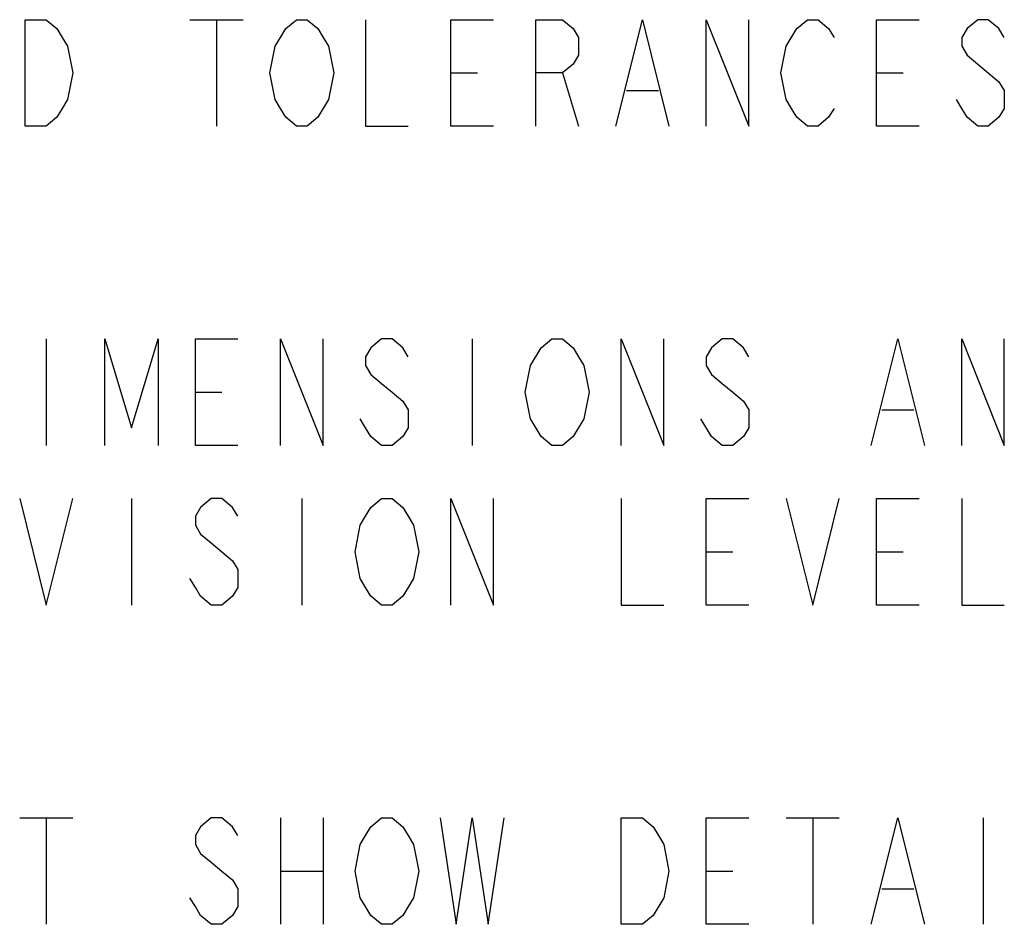
# Model space of a CAD drawing. Units: inches. Extents: x 0 to 22.3, y -0.1 to 17.2.
# Drawn here: x 2.4 to 3.5, y 15.2 to 16.3 of the extents above; entities that cross this region are included whole.
import ezdxf

# ---------------------------------------------------------------- set-up
doc = ezdxf.new("R2010")
doc.units = ezdxf.units.IN
doc.header["$LTSCALE"] = 1.21
doc.header["$MEASUREMENT"] = 0
doc.layers.add('DRAWING', color=7, linetype='CONTINUOUS')

msp = doc.modelspace()

# ---------------------------------------------------------------- linework, layer by layer
at = {"layer": 'DRAWING', "color": 2, "linetype": 'CONTINUOUS'}
for p, q in [((2.5682, 16.2575), (2.6307, 16.2575)), ((2.5995, 16.2575), (2.5995, 16.1325)), ((2.8745, 16.195), (2.9057, 16.195)), ((3.0057, 16.195), (3.0245, 16.1325)), ((3.3745, 16.195), (3.4057, 16.195)), ((3.0807, 16.1742), (3.1182, 16.1742)), ((2.3995, 15.8825), (2.3995, 15.7575)), ((2.8995, 15.8825), (2.8995, 15.7575)), ((2.5745, 15.82), (2.6057, 15.82)), ((3.3807, 15.7992), (3.4182, 15.7992)), ((3.1807, 15.7679), (3.1682, 15.7888)), ((2.4995, 15.695), (2.4995, 15.57)), ((2.6995, 15.695), (2.6995, 15.57)), ((3.1745, 15.6325), (3.2057, 15.6325)), ((3.3745, 15.6325), (3.4057, 15.6325)), ((2.3682, 15.32), (2.4307, 15.32)), ((2.3995, 15.32), (2.3995, 15.195)), ((2.6745, 15.32), (2.6745, 15.195)), ((2.7245, 15.32), (2.7245, 15.195)), ((3.2682, 15.32), (3.3307, 15.32)), ((3.2995, 15.32), (3.2995, 15.195)), ((3.4995, 15.32), (3.4995, 15.195)), ((2.6745, 15.2575), (2.7245, 15.2575)), ((3.1745, 15.2575), (3.2057, 15.2575)), ((3.3807, 15.2367), (3.4182, 15.2367))]:
    msp.add_line(p, q, dxfattribs=at)
for points in [[(2.3745, 16.2575), (2.3995, 16.2575), (2.412, 16.2471), (2.4182, 16.2367), (2.4245, 16.2263), (2.4307, 16.195), (2.4245, 16.1638), (2.4182, 16.1533), (2.412, 16.1429), (2.3995, 16.1325), (2.3745, 16.1325), (2.3745, 16.2575)], [(2.7182, 16.1429), (2.7057, 16.1325), (2.6932, 16.1325), (2.6807, 16.1429), (2.6745, 16.1533), (2.6682, 16.1638), (2.662, 16.195), (2.6682, 16.2263), (2.6745, 16.2367), (2.6807, 16.2471), (2.6932, 16.2575), (2.7057, 16.2575), (2.7182, 16.2471), (2.7245, 16.2367), (2.7307, 16.2263), (2.737, 16.195), (2.7307, 16.1638), (2.7182, 16.1429)], [(2.7745, 16.2575), (2.7745, 16.1325), (2.8245, 16.1325)], [(2.9245, 16.1325), (2.8745, 16.1325), (2.8745, 16.2575), (2.9245, 16.2575)], [(2.9745, 16.1325), (2.9745, 16.2575), (3.0057, 16.2575), (3.0182, 16.2471), (3.0245, 16.2367), (3.0245, 16.2158), (3.0182, 16.2054), (3.0057, 16.195), (2.9745, 16.195)], [(3.0682, 16.1325), (3.0995, 16.2575), (3.1307, 16.1325)], [(3.1745, 16.1325), (3.1745, 16.2575), (3.2245, 16.1325), (3.2245, 16.2575)], [(3.2807, 16.2471), (3.2932, 16.2575), (3.3057, 16.2575), (3.3182, 16.2471), (3.3245, 16.2367)], [(3.4245, 16.1325), (3.3745, 16.1325), (3.3745, 16.2575), (3.4245, 16.2575)], [(3.5245, 16.2367), (3.5182, 16.2471), (3.5057, 16.2575), (3.4932, 16.2575), (3.4807, 16.2471), (3.4745, 16.2367), (3.4745, 16.2263), (3.4807, 16.2158), (3.4932, 16.2054), (3.5057, 16.195), (3.5182, 16.1846), (3.5245, 16.1742), (3.5245, 16.1533), (3.5182, 16.1429), (3.5057, 16.1325), (3.4932, 16.1325), (3.4807, 16.1429), (3.4745, 16.1533), (3.4682, 16.1638)], [(3.3245, 16.1533), (3.3182, 16.1429), (3.3057, 16.1325), (3.2932, 16.1325), (3.2807, 16.1429), (3.2745, 16.1533), (3.2682, 16.1638), (3.262, 16.195), (3.2682, 16.2263), (3.2807, 16.2471)], [(2.4682, 15.7575), (2.4682, 15.8825), (2.4995, 15.7783), (2.5307, 15.8825), (2.5307, 15.7575)], [(2.6245, 15.7575), (2.5745, 15.7575), (2.5745, 15.8825), (2.6245, 15.8825)], [(2.6745, 15.7575), (2.6745, 15.8825), (2.7245, 15.7575), (2.7245, 15.8825)], [(2.8245, 15.8617), (2.8182, 15.8721), (2.8057, 15.8825), (2.7932, 15.8825), (2.7807, 15.8721), (2.7745, 15.8617), (2.7745, 15.8513), (2.7807, 15.8408), (2.7932, 15.8304), (2.8057, 15.82), (2.8182, 15.8096), (2.8245, 15.7992), (2.8245, 15.7783), (2.8182, 15.7679), (2.8057, 15.7575), (2.7932, 15.7575), (2.7807, 15.7679), (2.7745, 15.7783), (2.7682, 15.7888)], [(2.9682, 15.8513), (2.9807, 15.8721), (2.9932, 15.8825), (3.0057, 15.8825), (3.0182, 15.8721), (3.0245, 15.8617), (3.0307, 15.8513), (3.037, 15.82), (3.0307, 15.7888), (3.0182, 15.7679)], [(3.0745, 15.7575), (3.0745, 15.8825), (3.1245, 15.7575), (3.1245, 15.8825)], [(3.2245, 15.8617), (3.2182, 15.8721), (3.2057, 15.8825), (3.1932, 15.8825), (3.1807, 15.8721), (3.1745, 15.8617), (3.1745, 15.8513), (3.1807, 15.8408), (3.1932, 15.8304), (3.2057, 15.82), (3.2182, 15.8096), (3.2245, 15.7992), (3.2245, 15.7783), (3.2182, 15.7679), (3.2057, 15.7575), (3.1932, 15.7575), (3.1807, 15.7679)], [(3.3682, 15.7575), (3.3995, 15.8825), (3.4307, 15.7575)], [(3.4745, 15.7575), (3.4745, 15.8825), (3.5245, 15.7575), (3.5245, 15.8825)], [(2.9807, 15.7679), (2.9682, 15.7888), (2.962, 15.82), (2.9682, 15.8513)], [(3.0182, 15.7679), (3.0057, 15.7575), (2.9932, 15.7575), (2.9807, 15.7679)], [(2.3682, 15.695), (2.3995, 15.57), (2.4307, 15.695)], [(2.6245, 15.6742), (2.6182, 15.6846), (2.6057, 15.695), (2.5932, 15.695), (2.5807, 15.6846), (2.5745, 15.6742), (2.5745, 15.6638), (2.5807, 15.6533), (2.5932, 15.6429), (2.6057, 15.6325), (2.6182, 15.6221), (2.6245, 15.6117), (2.6245, 15.5908), (2.6182, 15.5804), (2.6057, 15.57), (2.5932, 15.57), (2.5807, 15.5804), (2.5745, 15.5908), (2.5682, 15.6013)], [(2.8245, 15.5908), (2.8182, 15.5804), (2.8057, 15.57), (2.7932, 15.57), (2.7807, 15.5804), (2.7745, 15.5908), (2.7682, 15.6013), (2.762, 15.6325), (2.7682, 15.6638), (2.7745, 15.6742), (2.7807, 15.6846), (2.7932, 15.695), (2.8057, 15.695), (2.8182, 15.6846), (2.8245, 15.6742), (2.8307, 15.6638), (2.837, 15.6325), (2.8307, 15.6013), (2.8245, 15.5908)], [(2.8745, 15.57), (2.8745, 15.695), (2.9245, 15.57), (2.9245, 15.695)], [(3.0745, 15.695), (3.0745, 15.57), (3.1245, 15.57)], [(3.2245, 15.57), (3.1745, 15.57), (3.1745, 15.695), (3.2245, 15.695)], [(3.2682, 15.695), (3.2995, 15.57), (3.3307, 15.695)], [(3.4245, 15.57), (3.3745, 15.57), (3.3745, 15.695), (3.4245, 15.695)], [(3.4745, 15.695), (3.4745, 15.57), (3.5245, 15.57)], [(2.6245, 15.2992), (2.6182, 15.3096), (2.6057, 15.32), (2.5932, 15.32), (2.5807, 15.3096), (2.5745, 15.2992), (2.5745, 15.2888), (2.5807, 15.2783), (2.5932, 15.2679), (2.6057, 15.2575), (2.6182, 15.2471), (2.6245, 15.2367), (2.6245, 15.2158), (2.6182, 15.2054), (2.6057, 15.195), (2.5932, 15.195), (2.5807, 15.2054), (2.5745, 15.2158), (2.5682, 15.2263)], [(2.8245, 15.2158), (2.8182, 15.2054), (2.8057, 15.195), (2.7932, 15.195), (2.7807, 15.2054), (2.7745, 15.2158), (2.7682, 15.2263), (2.762, 15.2575), (2.7682, 15.2888), (2.7745, 15.2992), (2.7807, 15.3096), (2.7932, 15.32), (2.8057, 15.32), (2.8182, 15.3096), (2.8245, 15.2992), (2.8307, 15.2888), (2.837, 15.2575), (2.8307, 15.2263), (2.8245, 15.2158)], [(2.862, 15.32), (2.8807, 15.195), (2.8995, 15.32), (2.9182, 15.195), (2.937, 15.32)], [(3.112, 15.2054), (3.0995, 15.195), (3.0745, 15.195), (3.0745, 15.32)], [(3.0745, 15.32), (3.0995, 15.32), (3.112, 15.3096), (3.1182, 15.2992), (3.1245, 15.2888), (3.1307, 15.2575), (3.1245, 15.2263), (3.112, 15.2054)], [(3.2245, 15.195), (3.1745, 15.195), (3.1745, 15.32), (3.2245, 15.32)], [(3.3682, 15.195), (3.3995, 15.32), (3.4307, 15.195)]]:
    msp.add_lwpolyline(points, dxfattribs=at)

doc.saveas('drawing.dxf')
